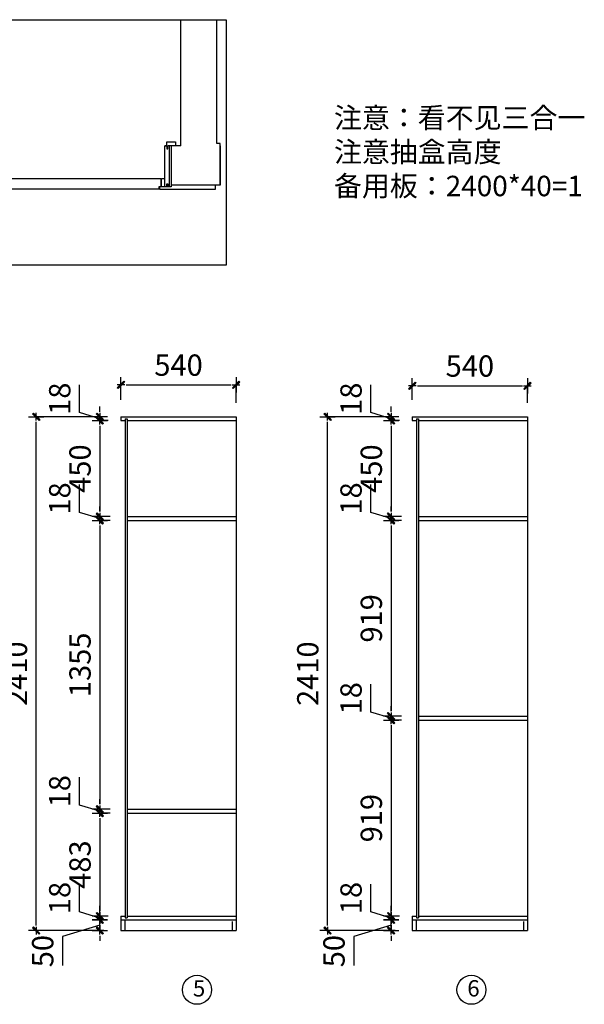
# Model space of a CAD drawing. Units: millimetres. Extents: x 287162 to 293603, y 64517 to 69195.
# Drawn here: x 290957 to 293603, y 64517 to 69136 of the extents above; entities that cross this region are included whole.
import ezdxf

# ---------------------------------------------------------------- set-up
doc = ezdxf.new("R2010")
doc.units = ezdxf.units.MM
doc.header["$PDMODE"] = 98
doc.layers.add('01.C 建筑墙体柱', color=255, linetype='Continuous', lineweight=30)
doc.layers.add('柜体', color=1, linetype='Continuous')
doc.layers.add('标注', color=8, linetype='Continuous')
doc.styles.add('MingX', font='txt', dxfattribs={"width": 0.6})
doc.styles.get("Standard").update_dxf_attribs({"font": 'arial.ttf'})
doc.styles.add('宋体', font='txt', dxfattribs={"width": 0.7})
doc.dimstyles.new('40%建筑标注', dxfattribs={"dimscale": 40, "dimtxt": 2.5, "dimasz": 0.6, "dimexe": 0, "dimexo": 2, "dimgap": 0.75, "dimtad": 1, "dimtoh": 1, "dimdec": 0, "dimdsep": 46, "dimtxsty": 'MingX', "dimblk": 'JianTou', "dimcen": 0, "dimclrd": 8, "dimclre": 8, "dimclrt": 130, "dimadec": 0, "dimazin": 0, "dimtfac": 1, "dimtdec": 0, "dimtix": 1, "dimtmove": 2, "dimatfit": 3, "dimldrblk": 'DOT', "dimfxl": 1, "dimarcsym": 0})

# ---------------------------------------------------------------- blocks, each defined once
blk = doc.blocks.new('JianTou')
at = {"layer": '标注', "ltscale": 11}
blk.add_hatch(color=130, dxfattribs=at).paths.add_polyline_path([(0.55, 0.72), (0.72, 0.55), (-0.55, -0.72), (-0.72, -0.55)])
at = {"layer": '标注', "color": 8, "ltscale": 11}
for p, q in [((-0.75, 0), (0.75, 0)), ((0, 1.5), (0, -1.5))]:
    blk.add_line(p, q, dxfattribs=at)
at = {"layer": '标注', "color": 130, "ltscale": 11}
blk.add_lwpolyline([(0.55, 0.72), (0.72, 0.55), (-0.55, -0.72), (-0.72, -0.55)], close=True, dxfattribs=at)
blk = doc.blocks.new('*D25')
at = {"layer": 'Defpoints', "color": 0, "linetype": 'ByBlock', "transparency": 16777216}
for p in [(292698, 64912.9), (292797, 64912.9), (292797, 64862.9)]:
    blk.add_point(p, dxfattribs=at)
at = {"layer": '柜体', "color": 8, "lineweight": -2, "transparency": 16777216}
for p, q in [((292698, 64936.9), (292698, 64960.9)), ((292717, 64912.9), (292698, 64912.9)), ((292698, 64862.9), (292698, 64912.9)), ((292698, 64862.9), (292698, 64912.9)), ((292698, 64887.9), (292523, 64834.5)), ((292717, 64862.9), (292698, 64862.9)), ((292523, 64834.5), (292523, 64698.5)), ((292698, 64838.9), (292698, 64814.9))]:
    blk.add_line(p, q, dxfattribs=at)
at = {"layer": '柜体', "color": 8, "linetype": 'ByBlock', "lineweight": -2, "transparency": 16777216, "xscale": 24, "yscale": 24, "zscale": 24}
for p, rotation in [((292698, 64912.9), 270), ((292698, 64862.9), 90)]:
    blk.add_blockref('JianTou', p, dxfattribs=dict(at, rotation=rotation))
at = {"layer": '柜体', "color": 130, "linetype": 'ByBlock', "transparency": 16777216, "insert": (292443, 64766.5), "char_height": 100, "attachment_point": 5, "rotation": 90, "style": 'MingX'}
blk.add_mtext('50', dxfattribs=at)
blk = doc.blocks.new('_Dot')
at = {"color": 0, "linetype": 'ByBlock', "lineweight": -2}
blk.add_line((-0.5, 0), (-1, 0), dxfattribs=at)
at = {"color": 0, "linetype": 'ByBlock', "const_width": 0.5}
blk.add_lwpolyline([(-0.25, 0, 1), (0.25, 0, 1)], format="xyb", close=True, dxfattribs=at)
blk = doc.blocks.new('*D41')
at = {"layer": 'Defpoints', "color": 0, "linetype": 'ByBlock', "transparency": 16777216}
for p in [(292698, 64930.9), (292797, 64912.9), (292817, 64930.9)]:
    blk.add_point(p, dxfattribs=at)
at = {"layer": '柜体', "color": 8, "lineweight": -2, "transparency": 16777216}
for p, q in [((292603, 64950.4), (292603, 65081)), ((292698, 64921.9), (292603, 64950.4)), ((292698, 64954.9), (292698, 64978.9)), ((292737, 64930.9), (292698, 64930.9)), ((292698, 64912.9), (292698, 64930.9)), ((292698, 64912.9), (292698, 64930.9)), ((292717, 64912.9), (292698, 64912.9)), ((292698, 64888.9), (292698, 64864.9))]:
    blk.add_line(p, q, dxfattribs=at)
at = {"layer": '柜体', "color": 8, "linetype": 'ByBlock', "lineweight": -2, "transparency": 16777216, "xscale": 24, "yscale": 24, "zscale": 24}
for p, rotation in [((292698, 64930.9), 270), ((292698, 64912.9), 90)]:
    blk.add_blockref('JianTou', p, dxfattribs=dict(at, rotation=rotation))
at = {"layer": '柜体', "color": 130, "linetype": 'ByBlock', "transparency": 16777216, "insert": (292523, 65015.7), "char_height": 100, "attachment_point": 5, "rotation": 90, "style": 'MingX'}
blk.add_mtext('18', dxfattribs=at)
blk = doc.blocks.new('*D26')
at = {"layer": 'Defpoints', "color": 0, "linetype": 'ByBlock', "transparency": 16777216}
for p in [(292826, 65849.9), (292698, 64930.9), (292797, 64930.9)]:
    blk.add_point(p, dxfattribs=at)
at = {"layer": '柜体', "color": 8, "lineweight": -2, "transparency": 16777216}
for p, q in [((292746, 65849.9), (292698, 65849.9)), ((292698, 65825.9), (292698, 64954.9)), ((292717, 64930.9), (292698, 64930.9))]:
    blk.add_line(p, q, dxfattribs=at)
at = {"layer": '柜体', "color": 8, "linetype": 'ByBlock', "lineweight": -2, "transparency": 16777216, "xscale": 24, "yscale": 24, "zscale": 24}
for p, rotation in [((292698, 65849.9), 90), ((292698, 64930.9), 270)]:
    blk.add_blockref('JianTou', p, dxfattribs=dict(at, rotation=rotation))
at = {"layer": '柜体', "color": 130, "linetype": 'ByBlock', "transparency": 16777216, "insert": (292618, 65390.4), "char_height": 100, "attachment_point": 5, "rotation": 90, "style": 'MingX'}
blk.add_mtext('919', dxfattribs=at)
blk = doc.blocks.new('*D27')
at = {"layer": 'Defpoints', "color": 0, "linetype": 'ByBlock', "transparency": 16777216}
for p in [(292826, 65867.9), (292698, 65849.9), (292826, 65849.9)]:
    blk.add_point(p, dxfattribs=at)
at = {"layer": '柜体', "color": 8, "lineweight": -2, "transparency": 16777216}
for p, q in [((292603, 65887.4), (292603, 66018)), ((292698, 65891.9), (292698, 65915.9)), ((292698, 65858.9), (292603, 65887.4)), ((292746, 65867.9), (292698, 65867.9)), ((292698, 65867.9), (292698, 65849.9)), ((292698, 65867.9), (292698, 65849.9)), ((292746, 65849.9), (292698, 65849.9)), ((292698, 65825.9), (292698, 65801.9))]:
    blk.add_line(p, q, dxfattribs=at)
at = {"layer": '柜体', "color": 8, "linetype": 'ByBlock', "lineweight": -2, "transparency": 16777216, "xscale": 24, "yscale": 24, "zscale": 24}
for p, rotation in [((292698, 65867.9), 270), ((292698, 65849.9), 90)]:
    blk.add_blockref('JianTou', p, dxfattribs=dict(at, rotation=rotation))
at = {"layer": '柜体', "color": 130, "linetype": 'ByBlock', "transparency": 16777216, "insert": (292523, 65952.7), "char_height": 100, "attachment_point": 5, "rotation": 90, "style": 'MingX'}
blk.add_mtext('18', dxfattribs=at)
blk = doc.blocks.new('*D28')
at = {"layer": 'Defpoints', "color": 0, "linetype": 'ByBlock', "transparency": 16777216}
for p in [(292826, 66786.9), (292698, 65867.9), (292826, 65867.9)]:
    blk.add_point(p, dxfattribs=at)
at = {"layer": '柜体', "color": 8, "lineweight": -2, "transparency": 16777216}
for p, q in [((292746, 66786.9), (292698, 66786.9)), ((292698, 66762.9), (292698, 65891.9)), ((292746, 65867.9), (292698, 65867.9))]:
    blk.add_line(p, q, dxfattribs=at)
at = {"layer": '柜体', "color": 8, "linetype": 'ByBlock', "lineweight": -2, "transparency": 16777216, "xscale": 24, "yscale": 24, "zscale": 24}
for p, rotation in [((292698, 66786.9), 90), ((292698, 65867.9), 270)]:
    blk.add_blockref('JianTou', p, dxfattribs=dict(at, rotation=rotation))
at = {"layer": '柜体', "color": 130, "linetype": 'ByBlock', "transparency": 16777216, "insert": (292618, 66327.4), "char_height": 100, "attachment_point": 5, "rotation": 90, "style": 'MingX'}
blk.add_mtext('919', dxfattribs=at)
blk = doc.blocks.new('*D29')
at = {"layer": 'Defpoints', "color": 0, "linetype": 'ByBlock', "transparency": 16777216}
for p in [(292698, 66786.9), (292826, 66804.9), (292826, 66786.9)]:
    blk.add_point(p, dxfattribs=at)
at = {"layer": '柜体', "color": 8, "lineweight": -2, "transparency": 16777216}
for p, q in [((292603, 66824.4), (292603, 66955)), ((292698, 66828.9), (292698, 66852.9)), ((292698, 66795.9), (292603, 66824.4)), ((292746, 66804.9), (292698, 66804.9)), ((292698, 66804.9), (292698, 66786.9)), ((292698, 66804.9), (292698, 66786.9)), ((292746, 66786.9), (292698, 66786.9)), ((292698, 66762.9), (292698, 66738.9))]:
    blk.add_line(p, q, dxfattribs=at)
at = {"layer": '柜体', "color": 8, "linetype": 'ByBlock', "lineweight": -2, "transparency": 16777216, "xscale": 24, "yscale": 24, "zscale": 24}
for p, rotation in [((292698, 66804.9), 270), ((292698, 66786.9), 90)]:
    blk.add_blockref('JianTou', p, dxfattribs=dict(at, rotation=rotation))
at = {"layer": '柜体', "color": 130, "linetype": 'ByBlock', "transparency": 16777216, "insert": (292523, 66889.7), "char_height": 100, "attachment_point": 5, "rotation": 90, "style": 'MingX'}
blk.add_mtext('18', dxfattribs=at)
blk = doc.blocks.new('*D30')
at = {"layer": 'Defpoints', "color": 0, "linetype": 'ByBlock', "transparency": 16777216}
for p in [(292797, 67254.9), (292698, 66804.9), (292826, 66804.9)]:
    blk.add_point(p, dxfattribs=at)
at = {"layer": '柜体', "color": 8, "lineweight": -2, "transparency": 16777216}
for p, q in [((292717, 67254.9), (292698, 67254.9)), ((292698, 67230.9), (292698, 66828.9)), ((292746, 66804.9), (292698, 66804.9))]:
    blk.add_line(p, q, dxfattribs=at)
at = {"layer": '柜体', "color": 8, "linetype": 'ByBlock', "lineweight": -2, "transparency": 16777216, "xscale": 24, "yscale": 24, "zscale": 24}
for p, rotation in [((292698, 67254.9), 90), ((292698, 66804.9), 270)]:
    blk.add_blockref('JianTou', p, dxfattribs=dict(at, rotation=rotation))
at = {"layer": '柜体', "color": 130, "linetype": 'ByBlock', "transparency": 16777216, "insert": (292618, 67029.9), "char_height": 100, "attachment_point": 5, "rotation": 90, "style": 'MingX'}
blk.add_mtext('450', dxfattribs=at)
blk = doc.blocks.new('*D31')
at = {"layer": 'Defpoints', "color": 0, "linetype": 'ByBlock', "transparency": 16777216}
for p in [(292698, 67272.9), (292797, 67272.9), (292817, 67254.9)]:
    blk.add_point(p, dxfattribs=at)
at = {"layer": '柜体', "color": 8, "lineweight": -2, "transparency": 16777216}
for p, q in [((292603, 67292.4), (292603, 67423)), ((292698, 67263.9), (292603, 67292.4)), ((292698, 67296.9), (292698, 67320.9)), ((292717, 67272.9), (292698, 67272.9)), ((292698, 67254.9), (292698, 67272.9)), ((292698, 67254.9), (292698, 67272.9)), ((292737, 67254.9), (292698, 67254.9)), ((292698, 67230.9), (292698, 67206.9))]:
    blk.add_line(p, q, dxfattribs=at)
at = {"layer": '柜体', "color": 8, "linetype": 'ByBlock', "lineweight": -2, "transparency": 16777216, "xscale": 24, "yscale": 24, "zscale": 24}
for p, rotation in [((292698, 67272.9), 270), ((292698, 67254.9), 90)]:
    blk.add_blockref('JianTou', p, dxfattribs=dict(at, rotation=rotation))
at = {"layer": '柜体', "color": 130, "linetype": 'ByBlock', "transparency": 16777216, "insert": (292523, 67357.7), "char_height": 100, "attachment_point": 5, "rotation": 90, "style": 'MingX'}
blk.add_mtext('18', dxfattribs=at)
blk = doc.blocks.new('*D22')
at = {"layer": 'Defpoints', "color": 0, "linetype": 'ByBlock', "transparency": 16777216}
for p in [(292400.1, 67272.9), (292797, 67272.9), (292797, 64862.9)]:
    blk.add_point(p, dxfattribs=at)
at = {"layer": '柜体', "color": 8, "lineweight": -2, "transparency": 16777216}
for p, q in [((292717, 67272.9), (292400.1, 67272.9)), ((292400.1, 64886.9), (292400.1, 67248.9)), ((292717, 64862.9), (292400.1, 64862.9))]:
    blk.add_line(p, q, dxfattribs=at)
at = {"layer": '柜体', "color": 8, "linetype": 'ByBlock', "lineweight": -2, "transparency": 16777216, "xscale": 24, "yscale": 24, "zscale": 24}
for p, rotation in [((292400.1, 67272.9), 90), ((292400.1, 64862.9), 270)]:
    blk.add_blockref('JianTou', p, dxfattribs=dict(at, rotation=rotation))
at = {"layer": '柜体', "color": 130, "linetype": 'ByBlock', "transparency": 16777216, "insert": (292320.1, 66067.9), "char_height": 100, "attachment_point": 5, "rotation": 90, "style": 'MingX'}
blk.add_mtext('2410', dxfattribs=at)
blk = doc.blocks.new('*D32')
at = {"layer": 'Defpoints', "color": 0, "linetype": 'ByBlock', "transparency": 16777216}
for p in [(293337, 67418), (292797, 67272.9), (293337, 67258)]:
    blk.add_point(p, dxfattribs=at)
at = {"layer": '柜体', "color": 8, "lineweight": -2, "transparency": 16777216}
for p, q in [((292797, 67352.9), (292797, 67418)), ((292821, 67418), (293313, 67418)), ((293337, 67338), (293337, 67418))]:
    blk.add_line(p, q, dxfattribs=at)
at = {"layer": '柜体', "color": 8, "linetype": 'ByBlock', "lineweight": -2, "transparency": 16777216, "xscale": 24, "yscale": 24, "zscale": 24, "rotation": 180}
blk.add_blockref('JianTou', (292797, 67418), dxfattribs=at)
at = {"layer": '柜体', "color": 8, "linetype": 'ByBlock', "lineweight": -2, "transparency": 16777216, "xscale": 24, "yscale": 24, "zscale": 24}
blk.add_blockref('JianTou', (293337, 67418), dxfattribs=at)
at = {"layer": '柜体', "color": 130, "linetype": 'ByBlock', "transparency": 16777216, "insert": (293067, 67498), "char_height": 100, "attachment_point": 5, "style": 'MingX'}
blk.add_mtext('540', dxfattribs=at)
blk = doc.blocks.new('*D23')
at = {"layer": 'Defpoints', "color": 0, "linetype": 'ByBlock', "transparency": 16777216}
for p in [(291332.4, 64912.9), (291431.3, 64912.9), (291431.3, 64862.9)]:
    blk.add_point(p, dxfattribs=at)
at = {"layer": '柜体', "color": 8, "lineweight": -2, "transparency": 16777216}
for p, q in [((291332.4, 64936.9), (291332.4, 64960.9)), ((291351.3, 64912.9), (291332.4, 64912.9)), ((291332.4, 64862.9), (291332.4, 64912.9)), ((291332.4, 64862.9), (291332.4, 64912.9)), ((291332.4, 64887.9), (291157.4, 64834.5)), ((291351.3, 64862.9), (291332.4, 64862.9)), ((291157.4, 64834.5), (291157.4, 64698.5)), ((291332.4, 64838.9), (291332.4, 64814.9))]:
    blk.add_line(p, q, dxfattribs=at)
at = {"layer": '柜体', "color": 8, "linetype": 'ByBlock', "lineweight": -2, "transparency": 16777216, "xscale": 24, "yscale": 24, "zscale": 24}
for p, rotation in [((291332.4, 64912.9), 270), ((291332.4, 64862.9), 90)]:
    blk.add_blockref('JianTou', p, dxfattribs=dict(at, rotation=rotation))
at = {"layer": '柜体', "color": 130, "linetype": 'ByBlock', "transparency": 16777216, "insert": (291077.4, 64766.5), "char_height": 100, "attachment_point": 5, "rotation": 90, "style": 'MingX'}
blk.add_mtext('50', dxfattribs=at)
blk = doc.blocks.new('*D33')
at = {"layer": 'Defpoints', "color": 0, "linetype": 'ByBlock', "transparency": 16777216}
for p in [(291332.4, 64930.9), (291431.3, 64912.9), (291451.3, 64930.9)]:
    blk.add_point(p, dxfattribs=at)
at = {"layer": '柜体', "color": 8, "lineweight": -2, "transparency": 16777216}
for p, q in [((291237.4, 64950.4), (291237.4, 65081)), ((291332.4, 64921.9), (291237.4, 64950.4)), ((291332.4, 64954.9), (291332.4, 64978.9)), ((291371.3, 64930.9), (291332.4, 64930.9)), ((291332.4, 64912.9), (291332.4, 64930.9)), ((291332.4, 64912.9), (291332.4, 64930.9)), ((291351.3, 64912.9), (291332.4, 64912.9)), ((291332.4, 64888.9), (291332.4, 64864.9))]:
    blk.add_line(p, q, dxfattribs=at)
at = {"layer": '柜体', "color": 8, "linetype": 'ByBlock', "lineweight": -2, "transparency": 16777216, "xscale": 24, "yscale": 24, "zscale": 24}
for p, rotation in [((291332.4, 64930.9), 270), ((291332.4, 64912.9), 90)]:
    blk.add_blockref('JianTou', p, dxfattribs=dict(at, rotation=rotation))
at = {"layer": '柜体', "color": 130, "linetype": 'ByBlock', "transparency": 16777216, "insert": (291157.4, 65015.7), "char_height": 100, "attachment_point": 5, "rotation": 90, "style": 'MingX'}
blk.add_mtext('18', dxfattribs=at)
blk = doc.blocks.new('*D34')
at = {"layer": 'Defpoints', "color": 0, "linetype": 'ByBlock', "transparency": 16777216}
for p in [(291460.3, 65413.9), (291332.4, 64930.9), (291431.3, 64930.9)]:
    blk.add_point(p, dxfattribs=at)
at = {"layer": '柜体', "color": 8, "lineweight": -2, "transparency": 16777216}
for p, q in [((291380.3, 65413.9), (291332.4, 65413.9)), ((291332.4, 65389.9), (291332.4, 64954.9)), ((291351.3, 64930.9), (291332.4, 64930.9))]:
    blk.add_line(p, q, dxfattribs=at)
at = {"layer": '柜体', "color": 8, "linetype": 'ByBlock', "lineweight": -2, "transparency": 16777216, "xscale": 24, "yscale": 24, "zscale": 24}
for p, rotation in [((291332.4, 65413.9), 90), ((291332.4, 64930.9), 270)]:
    blk.add_blockref('JianTou', p, dxfattribs=dict(at, rotation=rotation))
at = {"layer": '柜体', "color": 130, "linetype": 'ByBlock', "transparency": 16777216, "insert": (291252.4, 65172.4), "char_height": 100, "attachment_point": 5, "rotation": 90, "style": 'MingX'}
blk.add_mtext('483', dxfattribs=at)
blk = doc.blocks.new('*D35')
at = {"layer": 'Defpoints', "color": 0, "linetype": 'ByBlock', "transparency": 16777216}
for p in [(291332.4, 65413.9), (291460.3, 65431.9), (291460.3, 65413.9)]:
    blk.add_point(p, dxfattribs=at)
at = {"layer": '柜体', "color": 8, "lineweight": -2, "transparency": 16777216}
for p, q in [((291237.4, 65451.4), (291237.4, 65582)), ((291332.4, 65422.9), (291237.4, 65451.4)), ((291332.4, 65455.9), (291332.4, 65479.9)), ((291380.3, 65431.9), (291332.4, 65431.9)), ((291332.4, 65431.9), (291332.4, 65413.9)), ((291332.4, 65431.9), (291332.4, 65413.9)), ((291380.3, 65413.9), (291332.4, 65413.9)), ((291332.4, 65389.9), (291332.4, 65365.9))]:
    blk.add_line(p, q, dxfattribs=at)
at = {"layer": '柜体', "color": 8, "linetype": 'ByBlock', "lineweight": -2, "transparency": 16777216, "xscale": 24, "yscale": 24, "zscale": 24}
for p, rotation in [((291332.4, 65431.9), 270), ((291332.4, 65413.9), 90)]:
    blk.add_blockref('JianTou', p, dxfattribs=dict(at, rotation=rotation))
at = {"layer": '柜体', "color": 130, "linetype": 'ByBlock', "transparency": 16777216, "insert": (291157.4, 65516.7), "char_height": 100, "attachment_point": 5, "rotation": 90, "style": 'MingX'}
blk.add_mtext('18', dxfattribs=at)
blk = doc.blocks.new('*D36')
at = {"layer": 'Defpoints', "color": 0, "linetype": 'ByBlock', "transparency": 16777216}
for p in [(291460.3, 66786.9), (291332.4, 65431.9), (291460.3, 65431.9)]:
    blk.add_point(p, dxfattribs=at)
at = {"layer": '柜体', "color": 8, "lineweight": -2, "transparency": 16777216}
for p, q in [((291380.3, 66786.9), (291332.4, 66786.9)), ((291332.4, 66762.9), (291332.4, 65455.9)), ((291380.3, 65431.9), (291332.4, 65431.9))]:
    blk.add_line(p, q, dxfattribs=at)
at = {"layer": '柜体', "color": 8, "linetype": 'ByBlock', "lineweight": -2, "transparency": 16777216, "xscale": 24, "yscale": 24, "zscale": 24}
for p, rotation in [((291332.4, 66786.9), 90), ((291332.4, 65431.9), 270)]:
    blk.add_blockref('JianTou', p, dxfattribs=dict(at, rotation=rotation))
at = {"layer": '柜体', "color": 130, "linetype": 'ByBlock', "transparency": 16777216, "insert": (291252.4, 66109.4), "char_height": 100, "attachment_point": 5, "rotation": 90, "style": 'MingX'}
blk.add_mtext('1355', dxfattribs=at)
blk = doc.blocks.new('*D37')
at = {"layer": 'Defpoints', "color": 0, "linetype": 'ByBlock', "transparency": 16777216}
for p in [(291332.4, 66786.9), (291460.3, 66804.9), (291460.3, 66786.9)]:
    blk.add_point(p, dxfattribs=at)
at = {"layer": '柜体', "color": 8, "lineweight": -2, "transparency": 16777216}
for p, q in [((291237.4, 66824.4), (291237.4, 66955)), ((291332.4, 66828.9), (291332.4, 66852.9)), ((291332.4, 66795.9), (291237.4, 66824.4)), ((291380.3, 66804.9), (291332.4, 66804.9)), ((291332.4, 66804.9), (291332.4, 66786.9)), ((291332.4, 66804.9), (291332.4, 66786.9)), ((291380.3, 66786.9), (291332.4, 66786.9)), ((291332.4, 66762.9), (291332.4, 66738.9))]:
    blk.add_line(p, q, dxfattribs=at)
at = {"layer": '柜体', "color": 8, "linetype": 'ByBlock', "lineweight": -2, "transparency": 16777216, "xscale": 24, "yscale": 24, "zscale": 24}
for p, rotation in [((291332.4, 66804.9), 270), ((291332.4, 66786.9), 90)]:
    blk.add_blockref('JianTou', p, dxfattribs=dict(at, rotation=rotation))
at = {"layer": '柜体', "color": 130, "linetype": 'ByBlock', "transparency": 16777216, "insert": (291157.4, 66889.7), "char_height": 100, "attachment_point": 5, "rotation": 90, "style": 'MingX'}
blk.add_mtext('18', dxfattribs=at)
blk = doc.blocks.new('*D38')
at = {"layer": 'Defpoints', "color": 0, "linetype": 'ByBlock', "transparency": 16777216}
for p in [(291431.3, 67254.9), (291332.4, 66804.9), (291460.3, 66804.9)]:
    blk.add_point(p, dxfattribs=at)
at = {"layer": '柜体', "color": 8, "lineweight": -2, "transparency": 16777216}
for p, q in [((291351.3, 67254.9), (291332.4, 67254.9)), ((291332.4, 67230.9), (291332.4, 66828.9)), ((291380.3, 66804.9), (291332.4, 66804.9))]:
    blk.add_line(p, q, dxfattribs=at)
at = {"layer": '柜体', "color": 8, "linetype": 'ByBlock', "lineweight": -2, "transparency": 16777216, "xscale": 24, "yscale": 24, "zscale": 24}
for p, rotation in [((291332.4, 67254.9), 90), ((291332.4, 66804.9), 270)]:
    blk.add_blockref('JianTou', p, dxfattribs=dict(at, rotation=rotation))
at = {"layer": '柜体', "color": 130, "linetype": 'ByBlock', "transparency": 16777216, "insert": (291252.4, 67029.9), "char_height": 100, "attachment_point": 5, "rotation": 90, "style": 'MingX'}
blk.add_mtext('450', dxfattribs=at)
blk = doc.blocks.new('*D39')
at = {"layer": 'Defpoints', "color": 0, "linetype": 'ByBlock', "transparency": 16777216}
for p in [(291332.4, 67272.9), (291431.3, 67272.9), (291451.3, 67254.9)]:
    blk.add_point(p, dxfattribs=at)
at = {"layer": '柜体', "color": 8, "lineweight": -2, "transparency": 16777216}
for p, q in [((291237.4, 67292.4), (291237.4, 67423)), ((291332.4, 67263.9), (291237.4, 67292.4)), ((291332.4, 67296.9), (291332.4, 67320.9)), ((291351.3, 67272.9), (291332.4, 67272.9)), ((291332.4, 67254.9), (291332.4, 67272.9)), ((291332.4, 67254.9), (291332.4, 67272.9)), ((291371.3, 67254.9), (291332.4, 67254.9)), ((291332.4, 67230.9), (291332.4, 67206.9))]:
    blk.add_line(p, q, dxfattribs=at)
at = {"layer": '柜体', "color": 8, "linetype": 'ByBlock', "lineweight": -2, "transparency": 16777216, "xscale": 24, "yscale": 24, "zscale": 24}
for p, rotation in [((291332.4, 67272.9), 270), ((291332.4, 67254.9), 90)]:
    blk.add_blockref('JianTou', p, dxfattribs=dict(at, rotation=rotation))
at = {"layer": '柜体', "color": 130, "linetype": 'ByBlock', "transparency": 16777216, "insert": (291157.4, 67357.7), "char_height": 100, "attachment_point": 5, "rotation": 90, "style": 'MingX'}
blk.add_mtext('18', dxfattribs=at)
blk = doc.blocks.new('*D24')
at = {"layer": 'Defpoints', "color": 0, "linetype": 'ByBlock', "transparency": 16777216}
for p in [(291034.5, 67272.9), (291431.3, 67272.9), (291431.3, 64862.9)]:
    blk.add_point(p, dxfattribs=at)
at = {"layer": '柜体', "color": 8, "lineweight": -2, "transparency": 16777216}
for p, q in [((291351.3, 67272.9), (291034.5, 67272.9)), ((291034.5, 64886.9), (291034.5, 67248.9)), ((291351.3, 64862.9), (291034.5, 64862.9))]:
    blk.add_line(p, q, dxfattribs=at)
at = {"layer": '柜体', "color": 8, "linetype": 'ByBlock', "lineweight": -2, "transparency": 16777216, "xscale": 24, "yscale": 24, "zscale": 24}
for p, rotation in [((291034.5, 67272.9), 90), ((291034.5, 64862.9), 270)]:
    blk.add_blockref('JianTou', p, dxfattribs=dict(at, rotation=rotation))
at = {"layer": '柜体', "color": 130, "linetype": 'ByBlock', "transparency": 16777216, "insert": (290954.5, 66067.9), "char_height": 100, "attachment_point": 5, "rotation": 90, "style": 'MingX'}
blk.add_mtext('2410', dxfattribs=at)
blk = doc.blocks.new('*D40')
at = {"layer": 'Defpoints', "color": 0, "linetype": 'ByBlock', "transparency": 16777216}
for p in [(291971.3, 67422.3), (291431.3, 67272.9), (291971.3, 67258)]:
    blk.add_point(p, dxfattribs=at)
at = {"layer": '柜体', "color": 8, "lineweight": -2, "transparency": 16777216}
for p, q in [((291431.3, 67352.9), (291431.3, 67422.3)), ((291455.3, 67422.3), (291947.3, 67422.3)), ((291971.3, 67338), (291971.3, 67422.3))]:
    blk.add_line(p, q, dxfattribs=at)
at = {"layer": '柜体', "color": 8, "linetype": 'ByBlock', "lineweight": -2, "transparency": 16777216, "xscale": 24, "yscale": 24, "zscale": 24, "rotation": 180}
blk.add_blockref('JianTou', (291431.3, 67422.3), dxfattribs=at)
at = {"layer": '柜体', "color": 8, "linetype": 'ByBlock', "lineweight": -2, "transparency": 16777216, "xscale": 24, "yscale": 24, "zscale": 24}
blk.add_blockref('JianTou', (291971.3, 67422.3), dxfattribs=at)
at = {"layer": '柜体', "color": 130, "linetype": 'ByBlock', "transparency": 16777216, "insert": (291701.3, 67502.3), "char_height": 100, "attachment_point": 5, "style": 'MingX'}
blk.add_mtext('540', dxfattribs=at)

msp = doc.modelspace()

# ---------------------------------------------------------------- linework, layer by layer
at = {"ltscale": 3}
for p, q in [((291636.6, 68351.2), (291636.6, 68544.2)), ((291646.6, 68544.2), (291636.6, 68544.2)), ((291646.6, 68544.2), (291636.6, 68544.2)), ((291636.6, 68544.2), (291646.6, 68544.2)), ((291646.6, 68544.2), (291646.6, 68562.2)), ((291646.6, 68562.2), (291686.6, 68562.2)), ((291646.6, 68544.2), (291646.6, 68529.2)), ((291656.6, 68544.2), (291651.6, 68544.2)), ((291656.6, 68544.2), (291651.6, 68544.2)), ((291651.6, 68529.2), (291651.6, 68544.2)), ((291686.6, 68544.2), (291651.6, 68544.2)), ((291656.6, 68544.2), (291656.6, 68351.2)), ((291666.6, 68544.2), (291666.6, 68351.2)), ((291686.6, 68562.2), (291686.6, 68544.2)), ((291896.6, 68554.2), (291881.6, 68554.2)), ((291896.6, 68359.2), (291896.6, 68554.2)), ((291646.6, 68529.2), (291651.6, 68529.2)), ((291621.6, 68351.2), (291621.6, 68391.2)), ((291621.6, 68391.2), (291636.6, 68391.2)), ((291646.6, 68351.2), (291646.6, 68366.2)), ((291646.6, 68366.2), (291651.6, 68366.2)), ((291651.6, 68366.2), (291651.6, 68351.2))]:
    msp.add_line(p, q, dxfattribs=at)
at = {"color": 6}
for p, q in [((291896.6, 68359.2), (291666.6, 68359.2)), ((291874.6, 68341.2), (291874.6, 68359.2)), ((291621.6, 68351.2), (291611.6, 68351.2)), ((291611.6, 68351.2), (291611.6, 68341.2)), ((291611.6, 68341.2), (291874.6, 68341.2)), ((291666.6, 68351.2), (291621.6, 68351.2))]:
    msp.add_line(p, q, dxfattribs=at)
msp.add_lwpolyline([(290894.6, 68391.2), (290952.6, 68391.2), (291618.6, 68391.2), (291618.6, 68352.2), (291608.6, 68352.2), (291608.6, 68341.2), (290952.6, 68341.2), (290904.6, 68341.2), (290904.6, 68352.2), (290894.6, 68352.2)], close=True, dxfattribs=at)
at = {"layer": '01.C 建筑墙体柱', "color": 255}
for p, q in [((291711.6, 68544.2), (291711.6, 69135.6)), ((291881.6, 68554.2), (291881.6, 69135.6)), ((291711.6, 68544.2), (291666.6, 68544.2)), ((291896.6, 68544.2), (291896.6, 68359.2))]:
    msp.add_line(p, q, dxfattribs=at)
msp.add_lwpolyline([(288936.5, 67983.4), (288936.5, 69135.6), (291925.3, 69135.6), (291925.3, 67983.4)], close=True, dxfattribs=at)
at = {"layer": '柜体', "linetype": 'ByBlock'}
for p, q in [((291431.3, 67272.9), (291431.3, 67254.9)), ((291431.3, 67272.9), (291971.3, 67272.9)), ((291431.3, 67254.9), (291451.3, 67254.9)), ((291451.3, 67263.9), (291451.3, 64922.9)), ((291451.3, 67263.9), (291460.3, 67263.9)), ((291460.3, 67263.9), (291460.3, 64922.9)), ((291460.3, 67254.9), (291971.3, 67254.9)), ((291971.3, 67272.9), (291971.3, 64862.9)), ((292797, 67272.9), (292797, 67254.9)), ((292797, 67272.9), (293337, 67272.9)), ((292797, 67254.9), (292817, 67254.9)), ((292817, 67263.9), (292817, 64922.9)), ((292817, 67263.9), (292826, 67263.9)), ((292826, 67263.9), (292826, 64922.9)), ((292826, 67254.9), (293337, 67254.9)), ((293337, 67272.9), (293337, 64862.9)), ((291460.3, 66804.9), (291971.3, 66804.9)), ((291460.3, 66786.9), (291971.3, 66786.9)), ((292826, 66804.9), (293337, 66804.9)), ((292826, 66786.9), (293337, 66786.9)), ((292826, 65867.9), (293337, 65867.9)), ((292826, 65849.9), (293337, 65849.9)), ((291460.3, 65431.9), (291971.3, 65431.9)), ((291460.3, 65413.9), (291971.3, 65413.9)), ((291431.3, 64930.9), (291431.3, 64862.9)), ((291431.3, 64930.9), (291451.3, 64930.9)), ((291431.3, 64912.9), (291971.3, 64912.9)), ((291449.3, 64912.9), (291449.3, 64862.9)), ((291451.3, 64922.9), (291460.3, 64922.9)), ((291460.3, 64930.9), (291971.3, 64930.9)), ((291953.3, 64904.9), (291953.3, 64862.9)), ((292797, 64930.9), (292797, 64862.9)), ((292797, 64930.9), (292817, 64930.9)), ((292797, 64912.9), (293337, 64912.9)), ((292815, 64912.9), (292815, 64862.9)), ((292817, 64922.9), (292826, 64922.9)), ((292826, 64930.9), (293337, 64930.9)), ((293319, 64904.9), (293319, 64862.9)), ((291431.3, 64862.9), (291971.3, 64862.9)), ((292797, 64862.9), (293337, 64862.9))]:
    msp.add_line(p, q, dxfattribs=at)
for centre in [(291787.9, 64585.1), (293074.2, 64585.1)]:
    msp.add_circle(centre, 68, dxfattribs=at)

# ---------------------------------------------------------------- texts
at = {"insert": (292430, 68723.5), "char_height": 96, "width": 2983.885, "attachment_point": 1, "style": '宋体'}
msp.add_mtext('注意：看不见三合一\\P      注意抽盒高度\\P备用板：2400*40=1', dxfattribs=at)
at = {"layer": '柜体', "linetype": 'ByBlock', "char_height": 76.59, "width": 867.244, "attachment_point": 1}
for s, insert in [('{\\fSimSun|b0|i0|c134|p54;5}', (291768.6, 64630.2)), ('{\\fSimSun|b0|i0|c134|p54;6}', (293054.9, 64630.2))]:
    msp.add_mtext(s, dxfattribs=dict(at, insert=insert))

# ---------------------------------------------------------------- dimensions: what is measured, and where the dimension line sits
at = {"layer": '柜体', "linetype": 'ByBlock'}
for base, p1, p2, picture, middle in [((291971.3, 67422.3), (291431.3, 67272.9), (291971.3, 67258), '*D40', (291701.3, 67502.3)), ((293337, 67418), (292797, 67272.9), (293337, 67258), '*D32', (293067, 67498))]:
    dim = msp.add_linear_dim(base=base, p1=p1, p2=p2, dimstyle='40%建筑标注', override={"dimtad": 3, "dimtoh": 0, "dimcen": 0.09, "dimtix": 0, "dimtmove": 1, "dimfxl": 20, "dimfxlon": 1, "dimarcsym": 1}, dxfattribs=at)
    dim.commit()
    dim.dimension.update_dxf_attribs({"geometry": picture, "text_midpoint": middle})
for base, p1, p2, angle, picture, middle in [((291332.4, 67272.9), (291451.3, 67254.9), (291431.3, 67272.9), 270, '*D39', (291157.4, 67322.4)), ((292698, 67272.9), (292817, 67254.9), (292797, 67272.9), 270, '*D31', (292523, 67322.4)), ((291034.5, 67272.9), (291431.3, 64862.9), (291431.3, 67272.9), 90, '*D24', (290954.5, 66067.9)), ((291332.4, 66804.9), (291431.3, 67254.9), (291460.3, 66804.9), 270, '*D38', (291252.4, 67029.9)), ((292400.1, 67272.9), (292797, 64862.9), (292797, 67272.9), 90, '*D22', (292320.1, 66067.9)), ((292698, 66804.9), (292797, 67254.9), (292826, 66804.9), 270, '*D30', (292618, 67029.9)), ((291332.4, 66786.9), (291460.3, 66804.9), (291460.3, 66786.9), 270, '*D37', (291157.4, 66854.4)), ((292698, 66786.9), (292826, 66804.9), (292826, 66786.9), 270, '*D29', (292523, 66854.4)), ((291332.4, 65431.9), (291460.3, 66786.9), (291460.3, 65431.9), 270, '*D36', (291252.4, 66109.4)), ((292698, 65867.9), (292826, 66786.9), (292826, 65867.9), 270, '*D28', (292618, 66327.4)), ((292698, 65849.9), (292826, 65867.9), (292826, 65849.9), 270, '*D27', (292523, 65917.4)), ((292698, 64930.9), (292826, 65849.9), (292797, 64930.9), 270, '*D26', (292618, 65390.4)), ((291332.4, 65413.9), (291460.3, 65431.9), (291460.3, 65413.9), 270, '*D35', (291157.4, 65481.4)), ((291332.4, 64930.9), (291460.3, 65413.9), (291431.3, 64930.9), 270, '*D34', (291252.4, 65172.4)), ((291332.4, 64930.9), (291431.3, 64912.9), (291451.3, 64930.9), 270, '*D33', (291157.4, 64980.4)), ((292698, 64930.9), (292797, 64912.9), (292817, 64930.9), 270, '*D41', (292523, 64980.4))]:
    dim = msp.add_linear_dim(base=base, p1=p1, p2=p2, angle=angle, dimstyle='40%建筑标注', override={"dimtad": 3, "dimtoh": 0, "dimcen": 0.09, "dimtix": 0, "dimtmove": 1, "dimfxl": 20, "dimfxlon": 1, "dimarcsym": 1}, dxfattribs=at)
    dim.commit()
    dim.dimension.update_dxf_attribs({"geometry": picture, "text_midpoint": middle})
for base, p1, p2, picture, middle in [((291332.4, 64912.9), (291431.3, 64862.9), (291431.3, 64912.9), '*D23', (291157.4, 64804.5)), ((292698, 64912.9), (292797, 64862.9), (292797, 64912.9), '*D25', (292523, 64804.5))]:
    dim = msp.add_linear_dim(base=base, p1=p1, p2=p2, angle=270, dimstyle='40%建筑标注', override={"dimtad": 3, "dimtoh": 0, "dimcen": 0.09, "dimtix": 0, "dimtmove": 1, "dimfxl": 20, "dimfxlon": 1, "dimarcsym": 1}, dxfattribs=at)
    dim.commit()
    dim.dimension.update_dxf_attribs({"geometry": picture, "text_midpoint": middle, "dimtype": 128})

doc.saveas('drawing.dxf')
